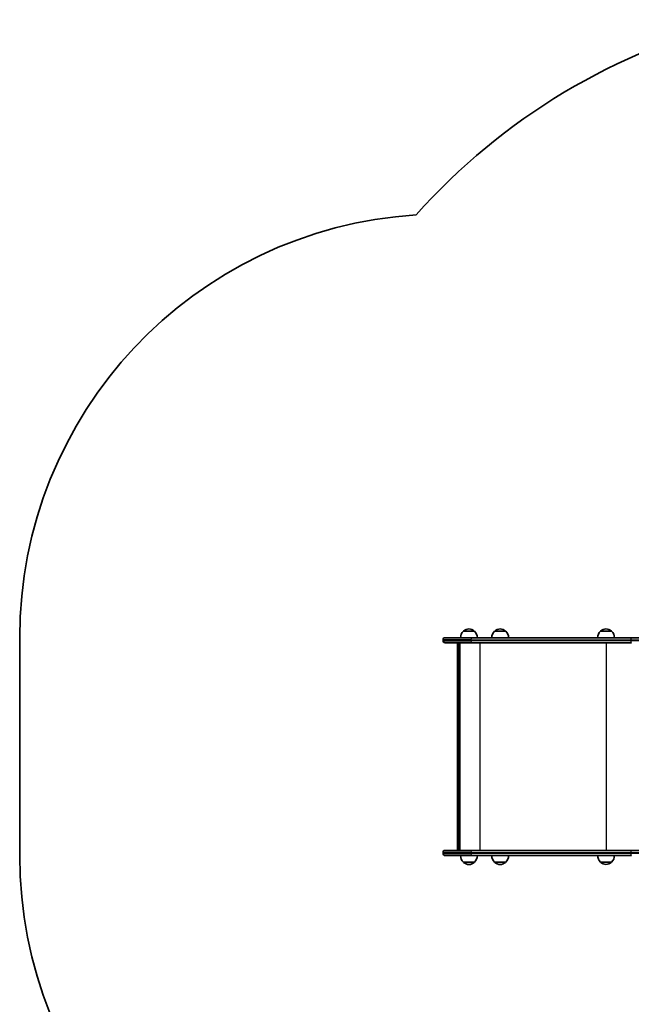
# Model space of a CAD drawing. Units: millimetres. Extents: x 601 to 9182, y -2787 to 3037.
# Drawn here: x 601 to 2046, y -150 to 2174 of the extents above; entities that cross this region are included whole.
import ezdxf

# ---------------------------------------------------------------- set-up
doc = ezdxf.new("R2010")
doc.units = ezdxf.units.MM
doc.layers.add('Widoczne (ISO)', color=7, linetype='Continuous', lineweight=35)
doc.layers.add('Widoczne wąskie (ISO)', color=7, linetype='Continuous', lineweight=25)

msp = doc.modelspace()

# ---------------------------------------------------------------- linework, layer by layer
at = {"layer": 'Widoczne (ISO)'}
for p, q in [((1675.1, 730.8), (1649.1, 730.8)), ((1748.9, 730.8), (1722.9, 730.8)), ((1998.9, 731.2), (1972.9, 731.2)), ((601, 715.7), (601, 201.7)), ((1601, 708.4), (1601, 710.9)), ((1605.8, 715.7), (1668.2, 715.7)), ((1668.2, 703.7), (1605.8, 703.7)), ((1634.9, 216.1), (1634.9, 701.2)), ((1640.9, 703.7), (1640.9, 213.7)), ((2045.8, 715.7), (1668.2, 715.7)), ((1668.2, 703.7), (2045.8, 703.7)), ((2145, 715.7), (2045.8, 715.7)), ((1605.8, 213.7), (1668.2, 213.7)), ((2045.8, 213.7), (1668.2, 213.7)), ((2145, 213.7), (2045.8, 213.7)), ((1601, 206.4), (1601, 208.9)), ((1668.2, 201.7), (1605.8, 201.7)), ((1642.1, 201.3), (1682.1, 201.3)), ((1668.2, 201.7), (2045.8, 201.7)), ((1715.9, 201.3), (1755.9, 201.3)), ((1972.9, 186.2), (1998.9, 186.2)), ((1649.1, 185.8), (1675.1, 185.8)), ((1722.9, 185.8), (1748.9, 185.8))]:
    msp.add_line(p, q, dxfattribs=at)
for centre, radius, start, end in [((2657.3, 715.7), 1500, 103.4869, 138.2934), ((1601, 715.7), 1000, 93.6469, 180), ((1664.1, 714.7), 22, 132.9566, 177.3918), ((1650.1, 730.3), 1, 131.3246, 153.5321), ((1663.3, 715.3), 21, 93.2935, 131.3246), ((1660.9, 715.3), 21, 48.6754, 86.7065), ((1674.1, 730.3), 1, 26.4679, 48.6754), ((1660.1, 714.7), 22, 2.6082, 47.0434), ((1737.9, 714.7), 22, 132.9566, 177.3918), ((1723.9, 730.3), 1, 131.3246, 153.5321), ((1737.1, 715.3), 21, 93.2935, 131.3246), ((1734.7, 715.3), 21, 48.6754, 86.7065), ((1747.9, 730.3), 1, 26.4679, 48.6754), ((1734, 714.7), 22, 2.6082, 47.0434), ((1987.9, 715.1), 22, 132.9566, 178.4343), ((1973.9, 730.7), 1, 131.3246, 153.5321), ((1987.1, 715.7), 21, 93.2935, 131.3246), ((1984.7, 715.7), 21, 48.6754, 86.7065), ((1997.9, 730.7), 1, 26.4679, 48.6754), ((1984, 715.1), 22, 1.5657, 47.0434), ((1605.8, 710.9), 4.75, 90, 180), ((1605.8, 708.4), 4.75, 180, 270), ((1605.8, 208.9), 4.75, 90, 180), ((1601, 201.7), 1000, 180, 266.3531), ((1605.8, 206.4), 4.75, 180, 270), ((1664.1, 201.9), 22, 181.5657, 227.0434), ((1660.1, 201.9), 22, 312.9566, 358.4343), ((1737.9, 201.9), 22, 181.5657, 227.0434), ((1734, 201.9), 22, 312.9566, 358.4343), ((1987.9, 202.3), 22, 181.5657, 227.0434), ((1973.9, 186.6), 1, 206.4679, 228.6754), ((1997.9, 186.6), 1, 311.3246, 333.5321), ((1984, 202.3), 22, 312.9566, 358.4343), ((1650.1, 186.2), 1, 206.4679, 228.6754), ((1663.3, 201.2), 21, 228.6754, 266.7065), ((1660.9, 201.2), 21, 273.2935, 311.3246), ((1674.1, 186.2), 1, 311.3246, 333.5321), ((1723.9, 186.2), 1, 206.4679, 228.6754), ((1737.1, 201.2), 21, 228.6754, 266.7065), ((1734.7, 201.2), 21, 273.2935, 311.3246), ((1747.9, 186.2), 1, 311.3246, 333.5321), ((1987.1, 201.6), 21, 228.6754, 266.7065), ((1984.7, 201.6), 21, 273.2935, 311.3246)]:
    msp.add_arc(centre, radius, start, end, dxfattribs=at)
for centre, major_axis in [((1637.9, 700.7), (2.3, -2.3)), ((1637.9, 216.7), (2.3, 2.3))]:
    msp.add_ellipse(centre, major_axis=major_axis, ratio=0.8391, start_param=2.443461, end_param=3.839724, dxfattribs=at)
at = {"layer": 'Widoczne wąskie (ISO)'}
for p, q in [((1649.4, 731.1), (1674.8, 731.1)), ((1723.3, 731.1), (1748.6, 731.1)), ((1973.3, 731.5), (1998.6, 731.5)), ((1666.8, 710.9), (1601, 710.9)), ((1601, 708.4), (1666.8, 708.4)), ((1637.4, 213.7), (1637.4, 703.7)), ((1666.8, 710.9), (2044.4, 710.9)), ((1666.8, 708.4), (1666.8, 710.9)), ((2044.4, 708.4), (1666.8, 708.4)), ((1688.4, 213.7), (1688.4, 703.7)), ((1987.3, 213.7), (1987.3, 703.7)), ((2044.4, 710.9), (2142.3, 710.9)), ((2044.4, 708.4), (2044.4, 710.9)), ((2142.3, 708.4), (2044.4, 708.4)), ((1666.8, 208.9), (1601, 208.9)), ((1601, 206.4), (1666.8, 206.4)), ((1666.8, 208.9), (2044.4, 208.9)), ((1666.8, 206.4), (1666.8, 208.9)), ((2044.4, 206.4), (1666.8, 206.4)), ((2044.4, 208.9), (2142.3, 208.9)), ((2044.4, 206.4), (2044.4, 208.9)), ((2142.3, 206.4), (2044.4, 206.4)), ((1674.8, 185.5), (1649.4, 185.5)), ((1748.6, 185.5), (1723.3, 185.5)), ((1998.6, 185.9), (1973.3, 185.9))]:
    msp.add_line(p, q, dxfattribs=at)
for centre, major_axis, ratio, start_param, end_param in [((1668.2, 710.9), (0, 4.75), 0.284444, 0, 1.570796), ((1668.2, 708.4), (0, -4.75), 0.284444, 4.712389, 6.283185), ((2045.8, 710.9), (0, 4.75), 0.284385, 0, 1.570796), ((2045.8, 708.4), (0, -4.75), 0.284444, 4.712389, 6.283185), ((1668.2, 208.9), (0, 4.75), 0.284444, 0, 1.570796), ((2045.8, 208.9), (0, 4.75), 0.284385, 0, 1.570796), ((1668.2, 206.4), (0, -4.75), 0.284444, 4.712389, 6.283185), ((2045.8, 206.4), (0, -4.75), 0.284444, 4.712389, 6.283185)]:
    msp.add_ellipse(centre, major_axis=major_axis, ratio=ratio, start_param=start_param, end_param=end_param, dxfattribs=at)

doc.saveas('drawing.dxf')
